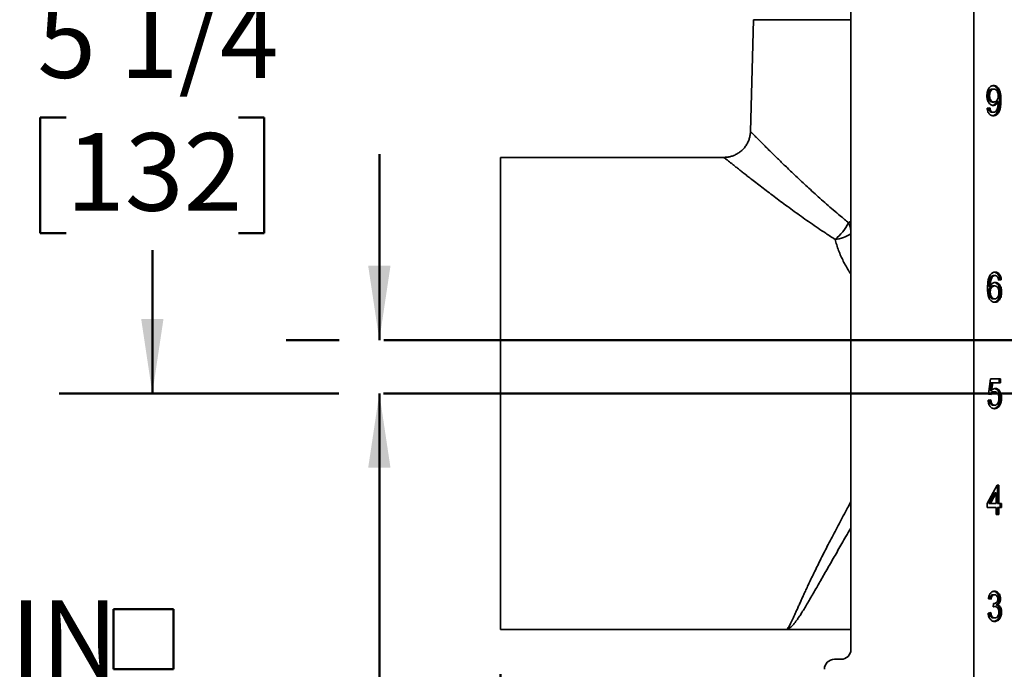
# Model space of a CAD drawing. Units: inches. Extents: x 0.2 to 8.4, y 0.1 to 10.9.
# Drawn here: x 1.3 to 2.6, y 3.7 to 4.6 of the extents above; entities that cross this region are included whole.
import ezdxf

# ---------------------------------------------------------------- set-up
doc = ezdxf.new("R2010")
doc.units = ezdxf.units.IN
doc.header["$MEASUREMENT"] = 0
doc.layers.add('WALL', color=7, linetype='Continuous', lineweight=50)
doc.styles.add('SLDTEXTSTYLE0', font='TXT', dxfattribs={"width": 0.605})
doc.dimstyles.new('SLDDIMSTYLE1', dxfattribs={"dimtxt": 0.101115, "dimasz": 0.1, "dimexe": 0, "dimexo": 0.0625, "dimgap": 0.025279, "dimtad": 0, "dimtih": 1, "dimtoh": 1, "dimdec": 6, "dimlfac": 7, "dimrnd": 1e-09, "dimzin": 12, "dimdsep": 46, "dimlunit": 5, "dimtxsty": 'SLDTEXTSTYLE0', "dimsah": 1, "dimcen": 0.09, "dimadec": 0, "dimazin": 3, "dimtfac": 1, "dimtdec": 3, "dimtofl": 0, "dimtmove": 0, "dimatfit": 3, "dimfxl": 0, "dimfrac": 2, "dimtolj": 1, "dimtzin": 12, "dimarcsym": 0})
doc.dimstyles.new('SLDDIMSTYLE2', dxfattribs={"dimtxt": 0.101115, "dimasz": 0.1, "dimexe": 0, "dimexo": 0.0625, "dimgap": 0.025279, "dimtad": 0, "dimtih": 1, "dimtoh": 1, "dimdec": 1, "dimlfac": 7, "dimrnd": 1e-09, "dimzin": 12, "dimdsep": 46, "dimlunit": 5, "dimtxsty": 'SLDTEXTSTYLE0', "dimsah": 1, "dimcen": 0.09, "dimadec": 0, "dimazin": 3, "dimtfac": 1, "dimtdec": 3, "dimtmove": 0, "dimatfit": 0, "dimfxl": 0, "dimfrac": 2, "dimtolj": 1, "dimtzin": 12, "dimarcsym": 0})

# ---------------------------------------------------------------- blocks, each defined once
blk = doc.blocks.new('SW_SYMBOL_MOD_BOX')
at = {"layer": 'WALL', "color": 0}
for p, q in [((7.87, 7.87), (7.87, 31.5)), ((7.87, 31.5), (31.5, 31.5)), ((31.5, 31.5), (31.5, 7.87)), ((7.87, 7.87), (31.5, 7.87))]:
    blk.add_line(p, q, dxfattribs=at)
blk = doc.blocks.new('_D_3')
at = {"layer": 'WALL'}
for p, q in [((1.7374, 4.136), (1.7374, 4.386)), ((1.6836, 4.136), (1.6124, 4.136)), ((1.6829, 4.0646), (1.6124, 4.0646)), ((1.7374, 3.6525), (1.7374, 4.0646)), ((1.6124, 3.6525), (1.7374, 3.6525))]:
    blk.add_line(p, q, dxfattribs=at)
for points in [[(1.7374, 4.136), (1.7524, 4.236), (1.7224, 4.236)], [(1.7374, 4.0646), (1.7224, 3.9646), (1.7524, 3.9646)]]:
    blk.add_solid(points, dxfattribs=at)
at = {"layer": 'WALL', "xscale": 0.003410658394813324, "yscale": 0.003410658394813324, "zscale": 0.003410658394813324}
blk.add_blockref('SW_SYMBOL_MOD_BOX', (1.3535, 3.6675), dxfattribs=at)
at = {"layer": 'WALL', "char_height": 0.104167, "attachment_point": 1, "style": 'SLDTEXTSTYLE0'}
for s, insert in [('1/4 [6] MIN', (0.6745, 3.7867)), ('2 1/4 [57] MAX', (0.6248, 3.6314))]:
    blk.add_mtext(s, dxfattribs=dict(at, insert=insert))
blk = doc.blocks.new('_D_4')
at = {"layer": 'WALL'}
for p, q in [((2.2841, 4.8056), (1.3075, 4.8056)), ((1.4325, 4.8056), (1.4325, 4.6135)), ((1.3167, 4.4351), (1.282, 4.4351)), ((1.282, 4.4351), (1.282, 4.2798)), ((1.5482, 4.4351), (1.5829, 4.4351)), ((1.5829, 4.4351), (1.5829, 4.2798)), ((1.282, 4.2798), (1.3167, 4.2798)), ((1.5829, 4.2798), (1.5482, 4.2798)), ((1.4325, 4.0646), (1.4325, 4.2567)), ((1.6829, 4.0646), (1.3075, 4.0646))]:
    blk.add_line(p, q, dxfattribs=at)
for points in [[(1.4325, 4.8056), (1.4175, 4.7056), (1.4475, 4.7056)], [(1.4325, 4.0646), (1.4475, 4.1646), (1.4175, 4.1646)]]:
    blk.add_solid(points, dxfattribs=at)
at = {"layer": 'WALL', "char_height": 0.10417, "attachment_point": 1, "style": 'SLDTEXTSTYLE0'}
for s, insert in [('5 1/4', (1.2781, 4.5925)), ('132', (1.3167, 4.4141))]:
    blk.add_mtext(s, dxfattribs=dict(at, insert=insert))
blk = doc.blocks.new('_D_5')
at = {"layer": 'WALL'}
for p, q in [((1.9001, 3.6876), (1.9001, 2.9003)), ((1.9001, 3.0253), (2.3776, 3.0253)), ((2.5165, 3.0253), (2.4818, 3.0253)), ((2.4818, 3.0253), (2.4818, 2.87)), ((2.748, 3.0253), (2.7827, 3.0253)), ((2.7827, 3.0253), (2.7827, 2.87)), ((3.3644, 3.0253), (2.8869, 3.0253)), ((3.3644, 3.0004), (3.3644, 2.9003)), ((2.4818, 2.87), (2.5165, 2.87)), ((2.7827, 2.87), (2.748, 2.87))]:
    blk.add_line(p, q, dxfattribs=at)
for points in [[(1.9001, 3.0253), (2.0001, 3.0103), (2.0001, 3.0403)], [(3.3644, 3.0253), (3.2644, 3.0403), (3.2644, 3.0103)]]:
    blk.add_solid(points, dxfattribs=at)
at = {"layer": 'WALL', "char_height": 0.10417, "attachment_point": 1, "style": 'SLDTEXTSTYLE0'}
for s, insert in [('10 1/4', (2.4393, 3.1827)), ('260', (2.5165, 3.0043))]:
    blk.add_mtext(s, dxfattribs=dict(at, insert=insert))
blk = doc.blocks.new('SW_CENTERMARKSYMBOL_0')
at = {"layer": 'WALL', "color": 0}
blk.add_line((-0.0357, 0), (-1.6208, 0), dxfattribs=at)

msp = doc.modelspace()

# ---------------------------------------------------------------- linework, layer by layer
at = {"color": 7, "linetype": 'Continuous', "lineweight": 35}
for p, q in [((2.53603447, 5.3145543), (2.53603447, 3.35026856)), ((2.37085594, 4.94401857), (2.37085594, 3.72080429)), ((2.23979025, 4.56642407), (2.23585796, 4.41625719)), ((2.56066421, 4.47330886), (2.5626845, 4.47330886)), ((2.555072, 4.46439863), (2.55709229, 4.46439863)), ((2.57030195, 4.45868549), (2.57232224, 4.45868549)), ((2.55382871, 4.44766784), (2.55745485, 4.44818067)), ((2.5567434, 4.44407811), (2.55876369, 4.44407811)), ((2.56080585, 4.455873), (2.56282622, 4.455873)), ((2.5666758, 4.45653001), (2.56869609, 4.45653001)), ((2.56021098, 4.44202682), (2.56223127, 4.44202682)), ((2.56721972, 4.4419547), (2.56924001, 4.4419547)), ((2.20018501, 4.38151859), (1.9000939, 4.38151859)), ((1.9000939, 4.38151859), (1.9000939, 3.74759)), ((2.20018501, 4.38149607), (2.20018174, 4.38149871)), ((2.55927769, 4.22161016), (2.56129797, 4.22161016)), ((2.56236561, 4.22279606), (2.5643859, 4.22279606)), ((2.55590079, 4.20829285), (2.55792108, 4.20829285)), ((2.56177074, 4.2089499), (2.56379103, 4.2089499)), ((2.57076817, 4.21715503), (2.56909879, 4.21691893)), ((2.57278846, 4.21715503), (2.56916232, 4.21664221)), ((2.57076817, 4.21715503), (2.57278846, 4.21715503)), ((2.55590079, 4.20068868), (2.55792108, 4.20068868)), ((2.57113081, 4.20058452), (2.5731511, 4.20058452)), ((2.56191238, 4.191514), (2.56393266, 4.191514)), ((2.55538277, 4.06352866), (2.55828372, 4.08404148)), ((2.55922673, 4.07891327), (2.55778757, 4.06855269)), ((2.55828372, 4.08404148), (2.57170063, 4.08404148)), ((2.55922673, 4.07891327), (2.56124702, 4.07891327)), ((2.56124702, 4.07891327), (2.55980786, 4.06855269)), ((2.57170063, 4.07891327), (2.56124702, 4.07891327)), ((2.56968034, 4.08404148), (2.56968034, 4.07891327)), ((2.57170063, 4.08404148), (2.57170063, 4.07891327)), ((2.559009, 4.06301584), (2.55538277, 4.06352866)), ((2.55778757, 4.06855269), (2.55980786, 4.06855269)), ((2.56182739, 4.06660558), (2.56384768, 4.06660558)), ((2.55502013, 4.05532353), (2.55864636, 4.05583635)), ((2.56181038, 4.04865686), (2.56383067, 4.04865686)), ((2.56896646, 4.04889725), (2.57098675, 4.04889725)), ((2.57113081, 4.05827225), (2.5731511, 4.05827225)), ((2.55356965, 3.91656895), (2.56698656, 3.94118433)), ((2.56698656, 3.94118433), (2.56952496, 3.94118433)), ((2.56750459, 3.94118433), (2.56750459, 3.91656895)), ((2.56952496, 3.94118433), (2.56952496, 3.91656895)), ((2.56387844, 3.930976), (2.55602549, 3.91656895)), ((2.56589873, 3.930976), (2.55804578, 3.91656895)), ((2.56387844, 3.930976), (2.56589873, 3.930976)), ((2.56589873, 3.91656895), (2.56589873, 3.930976)), ((2.55356965, 3.91144075), (2.55356965, 3.91656895)), ((2.55602549, 3.91656895), (2.55804578, 3.91656895)), ((2.55804578, 3.91656895), (2.56589873, 3.91656895)), ((2.56750459, 3.91656895), (2.56952496, 3.91656895)), ((2.56952496, 3.91656895), (2.5731511, 3.91656895)), ((2.57113081, 3.91656895), (2.57113081, 3.91144075)), ((2.5731511, 3.91656895), (2.5731511, 3.91144075)), ((2.56589873, 3.91144075), (2.55356965, 3.91144075)), ((2.56589873, 3.90169716), (2.56589873, 3.91144075)), ((2.56952496, 3.90169716), (2.56589873, 3.90169716)), ((2.56750459, 3.91144075), (2.56750459, 3.90169716)), ((2.56750459, 3.91144075), (2.56952496, 3.91144075)), ((2.56952496, 3.91144075), (2.56952496, 3.90169716)), ((2.5731511, 3.91144075), (2.56952496, 3.91144075)), ((2.559009, 3.78807077), (2.55538277, 3.7885836)), ((2.56174803, 3.79422463), (2.56376832, 3.79422463)), ((2.56187592, 3.77781437), (2.56224987, 3.78242974)), ((2.56224535, 3.78237366), (2.56277116, 3.78237366)), ((2.56968034, 3.78867174), (2.57170063, 3.78867174)), ((2.55502013, 3.76960924), (2.55864636, 3.77012206)), ((2.56220135, 3.77835925), (2.56191648, 3.77831539)), ((2.56220135, 3.77835925), (2.56422164, 3.77835925)), ((2.56582188, 3.78073905), (2.56784217, 3.78073905)), ((2.57113081, 3.77087527), (2.5731511, 3.77087527)), ((2.56192939, 3.76294258), (2.56394968, 3.76294258)), ((1.9000939, 3.74759), (2.2840224, 3.74759)), ((2.2840224, 3.74759), (2.37085594, 3.74759)), ((2.35746308, 3.70741143), (2.34853445, 3.70741143))]:
    msp.add_line(p, q, dxfattribs=at)
at = {"color": 8, "linetype": 'Continuous', "lineweight": 35}
for p, q in [((2.37085594, 4.56642407), (2.23979025, 4.56642407)), ((2.36773457, 4.29373529), (2.37085594, 4.2956906))]:
    msp.add_line(p, q, dxfattribs=at)
at = {"color": 7, "linetype": 'Continuous', "lineweight": 35}
for centre, radius, start, end in [((2.30134699, 4.32903102), 0.0751871, 309.92044745, 332.00213831), ((2.35746305, 3.7208043), 0.01339286, 270, 0), ((2.34853448, 3.69401858), 0.01339286, 90, 180)]:
    msp.add_arc(centre, radius, start, end, dxfattribs=at)
at = {"color": 8, "linetype": 'Continuous', "lineweight": 35}
for centre, radius, start, end in [((2.30977455, 4.27134292), 0.06213519, 10.56730979, 21.12361617), ((2.34335238, 4.32381673), 0.05281977, 276.7889206, 301.37960681)]:
    msp.add_arc(centre, radius, start, end, dxfattribs=at)
at = {"color": 7, "linetype": 'Continuous', "lineweight": 35}
for points, knots in [([(2.55346607, 4.46423835), (2.5534988, 4.46521283), (2.55356426, 4.46716176), (2.55415678, 4.4699833), (2.55508712, 4.47260276), (2.55632068, 4.47470984), (2.55773641, 4.4762336), (2.55920636, 4.47722681), (2.56078365, 4.47782956), (2.5618658, 4.47789268), (2.56240693, 4.47792424)], [0, 0, 0, 0, 0.1400747698, 0.2801440259, 0.4201355055, 0.5599867576, 0.6699506868, 0.7799509314, 0.8899647879, 1, 1, 1, 1]), ([(2.56066421, 4.47330886), (2.56022096, 4.47327486), (2.55933494, 4.47320689), (2.55806727, 4.47256796), (2.55696374, 4.47149595), (2.55607488, 4.47003807), (2.55545855, 4.46829147), (2.55512075, 4.46636744), (2.55508825, 4.46505496), (2.555072, 4.46439863)], [0, 0, 0, 0, 0.1400627366, 0.2799708272, 0.4198768869, 0.5598292352, 0.7064057229, 0.8531821832, 1, 1, 1, 1]), ([(2.5626845, 4.47330886), (2.56224125, 4.47327486), (2.56135521, 4.47320688), (2.56008756, 4.47256796), (2.55898403, 4.47149595), (2.55809518, 4.47003807), (2.55747881, 4.46829148), (2.55714117, 4.46636743), (2.55710859, 4.46505496), (2.55709229, 4.46439863)], [0, 0, 0, 0, 0.140059059, 0.2799678726, 0.4198746554, 0.559827727, 0.7064049721, 0.8531811158, 1, 1, 1, 1]), ([(2.56139343, 4.47781173), (2.56165031, 4.47779148), (2.5625005, 4.47772444), (2.5639016, 4.47714387), (2.56551363, 4.4760487), (2.56691819, 4.47447232), (2.56809981, 4.47256855), (2.56901802, 4.47021745), (2.56965512, 4.46753402), (2.57005654, 4.46461449), (2.57026853, 4.46165581), (2.57029081, 4.45967566), (2.57030195, 4.45868549)], [0, 0, 0, 0, 0.0426561331, 0.1411805085, 0.2396667303, 0.338180448, 0.4366858142, 0.5352026323, 0.6513671799, 0.7675721439, 0.8837738291, 1, 1, 1, 1]), ([(2.56240693, 4.47792424), (2.56300146, 4.4778892), (2.56419036, 4.47781913), (2.56592287, 4.47715476), (2.56753375, 4.47604579), (2.56893864, 4.47447314), (2.57012007, 4.4725683), (2.57103833, 4.47021751), (2.57167537, 4.467534), (2.57207697, 4.46461451), (2.57228878, 4.46165581), (2.57231108, 4.45967566), (2.57232224, 4.45868549)], [0, 0, 0, 0, 0.09333261829, 0.18664165613, 0.27991653034, 0.37321547469, 0.46650363155, 0.55980551215, 0.66982166991, 0.77987581744, 0.88992620217, 1, 1, 1, 1]), ([(2.56869609, 4.46413421), (2.56867155, 4.46478684), (2.56862246, 4.4660922), (2.56820106, 4.46797227), (2.56757415, 4.46972084), (2.56668469, 4.47128322), (2.56550768, 4.47245542), (2.56413657, 4.47320126), (2.56316861, 4.47327299), (2.5626845, 4.47330886)], [0, 0, 0, 0, 0.1400618939, 0.2801458889, 0.4202050465, 0.5601832092, 0.7067121716, 0.853316697, 1, 1, 1, 1]), ([(2.56182329, 4.45125757), (2.56117539, 4.45131232), (2.55987986, 4.45142179), (2.55804311, 4.45242583), (2.55644668, 4.45401226), (2.5550996, 4.45607514), (2.55411957, 4.45856985), (2.55355599, 4.46136065), (2.55349605, 4.46327894), (2.55346607, 4.46423835)], [0, 0, 0, 0, 0.1399819522, 0.2799068451, 0.4198679405, 0.5598897463, 0.7065026544, 0.8532119883, 1, 1, 1, 1]), ([(2.555072, 4.46439863), (2.55508822, 4.46377649), (2.55512063, 4.46253261), (2.55544435, 4.46071099), (2.55603177, 4.45902608), (2.55692865, 4.45759049), (2.5580897, 4.45654977), (2.55942388, 4.45596482), (2.56034505, 4.45590362), (2.56080585, 4.455873)], [0, 0, 0, 0, 0.1401497022, 0.2802079219, 0.4201572283, 0.5601051822, 0.7066520383, 0.8532553121, 1, 1, 1, 1]), ([(2.55709229, 4.46439863), (2.55710855, 4.46377649), (2.55714106, 4.46253262), (2.55746457, 4.46071096), (2.55805219, 4.45902612), (2.55894892, 4.45759047), (2.56010996, 4.45654978), (2.56144428, 4.45596482), (2.56236543, 4.45590361), (2.56282622, 4.455873)], [0, 0, 0, 0, 0.1401502629, 0.2802076344, 0.4201591878, 0.5601044261, 0.706651534, 0.8532550599, 1, 1, 1, 1]), ([(2.56282622, 4.455873), (2.56325902, 4.45590528), (2.5641245, 4.45596985), (2.56537481, 4.45653109), (2.56649764, 4.45747317), (2.56746743, 4.45875652), (2.56820158, 4.46035989), (2.56862894, 4.46221005), (2.5686737, 4.46349254), (2.56869609, 4.46413421)], [0, 0, 0, 0, 0.140031728, 0.2800255765, 0.4200544024, 0.5600787737, 0.7066954573, 0.8532500716, 1, 1, 1, 1]), ([(2.57030195, 4.45868549), (2.57029105, 4.45758878), (2.57026926, 4.45539543), (2.57003648, 4.45211909), (2.56963635, 4.44911179), (2.56905044, 4.44641519), (2.56830666, 4.44403774), (2.56758195, 4.44264889), (2.56721972, 4.4419547)], [0, 0, 0, 0, 0.1867358302, 0.3734606072, 0.5601354563, 0.706812389, 0.8534547514, 1, 1, 1, 1]), ([(2.57232224, 4.45868549), (2.57231133, 4.45758878), (2.57228952, 4.45539543), (2.57205691, 4.45211909), (2.57165661, 4.44911179), (2.57107074, 4.44641519), (2.57032695, 4.44403774), (2.56960224, 4.44264889), (2.56924001, 4.4419547)], [0, 0, 0, 0, 0.1867358302, 0.3734606072, 0.5601354563, 0.706812389, 0.8534547514, 1, 1, 1, 1]), ([(2.56199333, 4.43741144), (2.56142903, 4.43744285), (2.56030068, 4.43750567), (2.55865458, 4.43813353), (2.55713855, 4.4392288), (2.55582886, 4.44083408), (2.55481321, 4.44286147), (2.55412179, 4.44519239), (2.55392642, 4.4468425), (2.55382871, 4.44766784)], [0, 0, 0, 0, 0.1400740011, 0.2800831009, 0.4200491523, 0.5600048758, 0.7065893429, 0.8532442579, 1, 1, 1, 1]), ([(2.55549817, 4.44790393), (2.55563879, 4.44717831), (2.5558419, 4.44613024), (2.55629772, 4.44485741), (2.55659488, 4.44433782), (2.5567434, 4.44407811)], [0, 0, 0, 0, 0.52953896592, 0.76485102469, 1, 1, 1, 1]), ([(2.5567434, 4.44407811), (2.55700932, 4.44373068), (2.55754102, 4.44303597), (2.5584574, 4.44241025), (2.55935934, 4.44207614), (2.55992707, 4.44204326), (2.56021098, 4.44202682)], [0, 0, 0, 0, 0.27996056, 0.5597826773, 0.7798601784, 1, 1, 1, 1]), ([(2.55745485, 4.44818067), (2.55761277, 4.4473608), (2.55783285, 4.44621831), (2.55831783, 4.44485731), (2.55861511, 4.44433778), (2.55876369, 4.44407811)], [0, 0, 0, 0, 0.55968370332, 0.77992904409, 1, 1, 1, 1]), ([(2.55876369, 4.44407811), (2.55902961, 4.44373067), (2.55956134, 4.44303595), (2.56047765, 4.44241025), (2.56137972, 4.44207615), (2.5619474, 4.44204326), (2.56223127, 4.44202682)], [0, 0, 0, 0, 0.2799579263, 0.55978712205, 0.77987306894, 1, 1, 1, 1]), ([(2.5666758, 4.45653001), (2.56637756, 4.45594803), (2.56578114, 4.45478417), (2.56462603, 4.45335477), (2.56339665, 4.45235194), (2.56217978, 4.45170138), (2.56140536, 4.45148904), (2.56102258, 4.45138408)], [0, 0, 0, 0, 0.2196274993, 0.4392138952, 0.6587824167, 0.8313406783, 1, 1, 1, 1]), ([(2.56869609, 4.45653001), (2.56839786, 4.4559479), (2.56780147, 4.45478378), (2.56664616, 4.45335634), (2.56541751, 4.45234663), (2.56418999, 4.45171181), (2.56302048, 4.45132095), (2.56222227, 4.4512787), (2.56182329, 4.45125757)], [0, 0, 0, 0, 0.1866606666, 0.3732863997, 0.5598924932, 0.7065539932, 0.8533216299, 1, 1, 1, 1]), ([(2.56531919, 4.44321271), (2.5657973, 4.44383039), (2.56675419, 4.44506662), (2.567715, 4.44748596), (2.56835218, 4.45025311), (2.56863414, 4.45330449), (2.56867544, 4.45545473), (2.56869609, 4.45653001)], [0, 0, 0, 0, 0.18642353868, 0.37310848834, 0.55966201125, 0.77979815989, 1, 1, 1, 1]), ([(2.56721972, 4.4419547), (2.5668748, 4.44142158), (2.5661849, 4.44035525), (2.56492466, 4.43909428), (2.56344824, 4.43813843), (2.56211574, 4.43760149), (2.56125668, 4.43753856), (2.56099836, 4.43751963)], [0, 0, 0, 0, 0.2134489116, 0.4269340569, 0.6403699281, 0.8918612225, 1, 1, 1, 1]), ([(2.56924001, 4.4419547), (2.5688951, 4.44142139), (2.56820522, 4.4403547), (2.56694486, 4.43909653), (2.56546929, 4.43812926), (2.56379901, 4.43750826), (2.56259531, 4.43744372), (2.56199333, 4.43741144)], [0, 0, 0, 0, 0.1866685929, 0.3733647128, 0.560026534, 0.779964531, 1, 1, 1, 1]), ([(2.56223127, 4.44202682), (2.5625334, 4.4420432), (2.56313787, 4.44207599), (2.56419781, 4.44241694), (2.56489406, 4.44291102), (2.56531919, 4.44321271)], [0, 0, 0, 0, 0.2801262503, 0.5604436069, 1, 1, 1, 1]), ([(2.23584195, 4.4162574), (2.23583506, 4.41586112), (2.23581426, 4.41466485), (2.23560555, 4.41267502), (2.23522556, 4.41029992), (2.23467719, 4.40795253), (2.2339729, 4.4056442), (2.23308124, 4.40330311), (2.23199017, 4.40095654), (2.23069215, 4.39863648), (2.22924217, 4.3964428), (2.22765391, 4.39438456), (2.22593976, 4.39246743), (2.22411214, 4.3906963), (2.22218337, 4.38907564), (2.22016605, 4.38760891), (2.21807283, 4.3862988), (2.21591631, 4.38514718), (2.21370905, 4.3841551), (2.21146362, 4.38332262), (2.20919251, 4.38264903), (2.206908, 4.38213167), (2.20462229, 4.38177168), (2.20237972, 4.38155371), (2.20089973, 4.38152952), (2.20018116, 4.38151777)], [0, 0, 0, 0, 0.0215759428, 0.0651315158, 0.1087771249, 0.1524945269, 0.1962697553, 0.2400922903, 0.2887957285, 0.337042744, 0.3847135907, 0.431847744, 0.4784764394, 0.5246232229, 0.5703064788, 0.6155372542, 0.6603207413, 0.7046593055, 0.7485501746, 0.7919872664, 0.8349569114, 0.8774453114, 0.9194294379, 0.9608809957, 1, 1, 1, 1]), ([(2.55429493, 4.2061374), (2.55430798, 4.20723393), (2.55433407, 4.20942684), (2.55455921, 4.21270358), (2.55495851, 4.21571189), (2.55555279, 4.21840403), (2.55628904, 4.22078584), (2.55701449, 4.22217414), (2.55737716, 4.22286817)], [0, 0, 0, 0, 0.1867372179, 0.3734492363, 0.5601371576, 0.7068181764, 0.8534343499, 1, 1, 1, 1]), ([(2.55927769, 4.22161016), (2.55879979, 4.22099222), (2.55784339, 4.21975555), (2.55687833, 4.21733936), (2.55624647, 4.21456939), (2.55596226, 4.21151885), (2.55592128, 4.2093683), (2.55590079, 4.20829285)], [0, 0, 0, 0, 0.1864308866, 0.3731061185, 0.5596454972, 0.779787539, 1, 1, 1, 1]), ([(2.55737716, 4.22286817), (2.55772207, 4.22340149), (2.55841194, 4.22446823), (2.55967237, 4.22572627), (2.5611479, 4.22669365), (2.56281817, 4.2273146), (2.56402191, 4.22737916), (2.56462392, 4.22741144)], [0, 0, 0, 0, 0.1866690495, 0.3733716071, 0.5600233305, 0.7799603463, 1, 1, 1, 1]), ([(2.56129797, 4.22161016), (2.56082009, 4.22099223), (2.5598637, 4.21975558), (2.55889861, 4.21733934), (2.55826677, 4.21456939), (2.55798255, 4.21151885), (2.55794157, 4.2093683), (2.55792108, 4.20829285)], [0, 0, 0, 0, 0.1864335438, 0.3731065426, 0.5596457418, 0.7797875718, 1, 1, 1, 1]), ([(2.56236561, 4.22279606), (2.56206352, 4.22277966), (2.56145909, 4.22274686), (2.56039905, 4.22240594), (2.55970281, 4.22191185), (2.55927769, 4.22161016)], [0, 0, 0, 0, 0.28011351994, 0.56044354773, 1, 1, 1, 1]), ([(2.5643859, 4.22279606), (2.5640838, 4.22277966), (2.56347938, 4.22274686), (2.56241934, 4.22240594), (2.5617231, 4.22191185), (2.56129797, 4.22161016)], [0, 0, 0, 0, 0.28011351994, 0.56044354773, 1, 1, 1, 1]), ([(2.56359852, 4.22730324), (2.56382923, 4.2272855), (2.56462294, 4.22722448), (2.56594132, 4.22667832), (2.56745861, 4.22559701), (2.56876794, 4.22398796), (2.5697837, 4.22196161), (2.57047508, 4.21963044), (2.57067045, 4.21798035), (2.57076817, 4.21715503)], [0, 0, 0, 0, 0.0625469087, 0.2151791251, 0.367760742, 0.5203352075, 0.6801356213, 0.8400142932, 1, 1, 1, 1]), ([(2.56785348, 4.22074477), (2.56758756, 4.22109221), (2.56705585, 4.2217869), (2.56613958, 4.22241263), (2.56523751, 4.22274676), (2.5646698, 4.22277963), (2.5643859, 4.22279606)], [0, 0, 0, 0, 0.2799573629, 0.5597657175, 0.7798521674, 1, 1, 1, 1]), ([(2.56462392, 4.22741144), (2.56518819, 4.22738002), (2.56631649, 4.22731719), (2.56796259, 4.22668933), (2.56947862, 4.22559408), (2.57078831, 4.22398879), (2.57180393, 4.22196138), (2.57249551, 4.2196305), (2.57269079, 4.21798037), (2.57278846, 4.21715503)], [0, 0, 0, 0, 0.14007104275, 0.28008059968, 0.4200468257, 0.56000340776, 0.70658835334, 0.85324508514, 1, 1, 1, 1]), ([(2.56916232, 4.21664221), (2.56900436, 4.21746206), (2.56878426, 4.21860451), (2.56829944, 4.21996565), (2.5680021, 4.22048512), (2.56785348, 4.22074477)], [0, 0, 0, 0, 0.55968467562, 0.77991654582, 1, 1, 1, 1]), ([(2.56421032, 4.18689862), (2.56361576, 4.18693347), (2.56242688, 4.18700316), (2.56069537, 4.18767112), (2.55908293, 4.18877544), (2.55767954, 4.19035051), (2.55649484, 4.19225229), (2.55558586, 4.19460983), (2.55493866, 4.19728753), (2.55454515, 4.20020966), (2.55432917, 4.20316706), (2.55430635, 4.20514728), (2.55429493, 4.2061374)], [0, 0, 0, 0, 0.09333422347, 0.18663300724, 0.27991589265, 0.37321605309, 0.46651272569, 0.55982510395, 0.6698228146, 0.77986548831, 0.88993102358, 1, 1, 1, 1]), ([(2.56177074, 4.2089499), (2.56133793, 4.20891753), (2.5604725, 4.2088528), (2.55922165, 4.20829272), (2.55810305, 4.20734256), (2.55712716, 4.20606932), (2.55639637, 4.20446183), (2.55596817, 4.20261303), (2.55592326, 4.2013304), (2.55590079, 4.20068868)], [0, 0, 0, 0, 0.1400544917, 0.2800463651, 0.4200301092, 0.5600759005, 0.7066664879, 0.8532393811, 1, 1, 1, 1]), ([(2.55792108, 4.20829285), (2.55821972, 4.20887431), (2.558817, 4.21003719), (2.55996859, 4.2114746), (2.56137303, 4.21260874), (2.56299823, 4.21341414), (2.56419536, 4.21351491), (2.56479388, 4.21356529)], [0, 0, 0, 0, 0.1867426471, 0.3734771814, 0.5601483639, 0.7800920333, 1, 1, 1, 1]), ([(2.56379103, 4.2089499), (2.56335825, 4.20891753), (2.56249287, 4.20885279), (2.56124193, 4.20829274), (2.56012335, 4.20734256), (2.55914744, 4.20606931), (2.55841667, 4.20446186), (2.55798846, 4.20261301), (2.55794355, 4.2013304), (2.55792108, 4.20068868)], [0, 0, 0, 0, 0.1400498048, 0.2800458181, 0.420029382, 0.5600749931, 0.7066678425, 0.8532391448, 1, 1, 1, 1]), ([(2.56375717, 4.21340975), (2.56407322, 4.2133754), (2.56503492, 4.21327087), (2.56655265, 4.21238471), (2.56815022, 4.21081357), (2.56949883, 4.20874822), (2.57047618, 4.20625256), (2.57104244, 4.20346269), (2.57110135, 4.20154409), (2.57113081, 4.20058452)], [0, 0, 0, 0, 0.07376411272, 0.22445427427, 0.37520210016, 0.52601465058, 0.68390126789, 0.84190628337, 1, 1, 1, 1]), ([(2.56952496, 4.20042426), (2.56950862, 4.20104615), (2.56947595, 4.20228949), (2.56915365, 4.204111), (2.56856176, 4.2057936), (2.56766016, 4.20721935), (2.5665082, 4.20827809), (2.56517201, 4.20885704), (2.56425149, 4.20891894), (2.56379103, 4.2089499)], [0, 0, 0, 0, 0.1401515151, 0.2802050387, 0.4201791912, 0.5601246821, 0.7066445489, 0.8532557597, 1, 1, 1, 1]), ([(2.56479388, 4.21356529), (2.56544172, 4.21351025), (2.5667371, 4.21340021), (2.56857476, 4.21239875), (2.57017001, 4.21080983), (2.57151926, 4.20874928), (2.57249639, 4.20625226), (2.57306287, 4.20346278), (2.57312169, 4.20154412), (2.5731511, 4.20058452)], [0, 0, 0, 0, 0.13997863358, 0.27989342169, 0.41986707214, 0.55989833481, 0.70649795347, 0.85320833748, 1, 1, 1, 1]), ([(2.55590079, 4.20068868), (2.55592567, 4.20003596), (2.55597544, 4.19873041), (2.55639374, 4.19684923), (2.55701855, 4.19509677), (2.55791584, 4.19354485), (2.55908392, 4.19235369), (2.56046132, 4.19162631), (2.56142861, 4.19155145), (2.56191238, 4.191514)], [0, 0, 0, 0, 0.1400603269, 0.2801427206, 0.4202155564, 0.5601883428, 0.7067264905, 0.8533282965, 1, 1, 1, 1]), ([(2.55792108, 4.20068868), (2.55794595, 4.20003596), (2.5579957, 4.1987304), (2.55841417, 4.19684926), (2.5590388, 4.19509676), (2.55993614, 4.19354485), (2.5611042, 4.19235369), (2.56248161, 4.19162631), (2.5634489, 4.19155145), (2.56393266, 4.191514)], [0, 0, 0, 0, 0.1400607779, 0.2801444329, 0.4202153671, 0.5601881992, 0.7067263948, 0.8533282486, 1, 1, 1, 1]), ([(2.57113081, 4.20058452), (2.57109754, 4.19961039), (2.571031, 4.19766215), (2.57043946, 4.19484051), (2.56950604, 4.1922242), (2.56827726, 4.19011226), (2.56685802, 4.18859172), (2.56538923, 4.1876072), (2.56414581, 4.18708781), (2.56340492, 4.18702753), (2.56320387, 4.18701117)], [0, 0, 0, 0, 0.1504484476, 0.3008921879, 0.4512802114, 0.6015123903, 0.7196513359, 0.8378207894, 0.9559892889, 1, 1, 1, 1]), ([(2.56393266, 4.191514), (2.56437587, 4.19154828), (2.56526177, 4.1916168), (2.56653023, 4.19225293), (2.56763282, 4.19332724), (2.56852196, 4.19478458), (2.56913835, 4.19653133), (2.56947611, 4.19845537), (2.56950867, 4.1997679), (2.56952496, 4.20042426)], [0, 0, 0, 0, 0.1400574554, 0.2799533177, 0.4198732391, 0.5598230309, 0.7064015363, 0.8531801838, 1, 1, 1, 1]), ([(2.5731511, 4.20058452), (2.57311788, 4.19961039), (2.57305142, 4.19766215), (2.57245974, 4.19484046), (2.5715263, 4.19222449), (2.57029765, 4.19011119), (2.56887802, 4.18859479), (2.56741066, 4.18759569), (2.5658332, 4.18699329), (2.56475131, 4.18693018), (2.56421032, 4.18689862)], [0, 0, 0, 0, 0.14005872657, 0.28011488525, 0.42011631152, 0.55997395492, 0.66995461713, 0.77996111932, 0.88997204594, 1, 1, 1, 1]), ([(2.56182739, 4.06660558), (2.56147166, 4.06658723), (2.56076018, 4.06655052), (2.55970977, 4.06621281), (2.55869449, 4.06549228), (2.55779739, 4.06452684), (2.55734333, 4.06366518), (2.5571404, 4.06328009)], [0, 0, 0, 0, 0.1950043249, 0.3900190486, 0.5848220364, 0.8144517432, 1, 1, 1, 1]), ([(2.56384768, 4.06660558), (2.56349193, 4.06658726), (2.5627804, 4.06655061), (2.56173034, 4.06621245), (2.56071368, 4.06549372), (2.5597579, 4.06445075), (2.5592586, 4.06349408), (2.559009, 4.06301584)], [0, 0, 0, 0, 0.186786675, 0.3735833107, 0.5601771332, 0.7801300469, 1, 1, 1, 1]), ([(2.55980786, 4.06855269), (2.56022293, 4.06897883), (2.56105288, 4.0698309), (2.56236345, 4.07065908), (2.56364288, 4.07113781), (2.56444803, 4.07119325), (2.56485054, 4.07122096)], [0, 0, 0, 0, 0.28006172275, 0.5599844659, 0.7800277858, 1, 1, 1, 1]), ([(2.56382807, 4.0710998), (2.56400938, 4.07108335), (2.56470552, 4.07102019), (2.56587545, 4.07048727), (2.56725152, 4.06947427), (2.56845245, 4.06807512), (2.56957893, 4.06625102), (2.57048238, 4.06391803), (2.57104717, 4.06114), (2.57110293, 4.05922836), (2.57113081, 4.05827225)], [0, 0, 0, 0, 0.0425370271, 0.1633239486, 0.2840732564, 0.4048675014, 0.5256861534, 0.6836905451, 0.8417971985, 1, 1, 1, 1]), ([(2.56952496, 4.05796776), (2.56950925, 4.05859422), (2.56947784, 4.0598469), (2.56918519, 4.0616927), (2.56862118, 4.06340651), (2.56776409, 4.06491027), (2.56659039, 4.06596527), (2.56524043, 4.06652525), (2.5643121, 4.06657879), (2.56384768, 4.06660558)], [0, 0, 0, 0, 0.1401519764, 0.2802505196, 0.4202047819, 0.5601071833, 0.7065812846, 0.8532105247, 1, 1, 1, 1]), ([(2.56485054, 4.07122096), (2.56536672, 4.07118758), (2.56639905, 4.07112081), (2.56789691, 4.07049965), (2.56927149, 4.06947095), (2.57047283, 4.068076), (2.57159917, 4.06625069), (2.57250282, 4.06391816), (2.57306743, 4.06113996), (2.5731232, 4.05922835), (2.5731511, 4.05827225)], [0, 0, 0, 0, 0.11203245416, 0.22405478285, 0.33603930863, 0.4480655098, 0.56011434626, 0.70665120529, 0.8532806024, 1, 1, 1, 1]), ([(2.56380804, 4.04404148), (2.56319305, 4.04407791), (2.56196336, 4.04415077), (2.56016816, 4.04483812), (2.55852926, 4.04607106), (2.55711371, 4.04783663), (2.55601286, 4.05005357), (2.55528702, 4.05261371), (2.55510911, 4.05442004), (2.55502013, 4.05532353)], [0, 0, 0, 0, 0.14009990444, 0.28013140979, 0.42008740278, 0.56003758158, 0.70663368711, 0.85326469405, 1, 1, 1, 1]), ([(2.55667099, 4.05555699), (2.55675275, 4.0549551), (2.55692895, 4.05365805), (2.55750478, 4.05178177), (2.5583934, 4.0502225), (2.55949202, 4.0492397), (2.56062978, 4.04873384), (2.56141673, 4.04868253), (2.56181038, 4.04865686)], [0, 0, 0, 0, 0.1658384191, 0.357373202, 0.548559691, 0.6989387746, 0.8494009469, 1, 1, 1, 1]), ([(2.55864636, 4.05583635), (2.55873967, 4.05514005), (2.55892619, 4.05374814), (2.55952395, 4.05178135), (2.56041392, 4.05022258), (2.56151222, 4.04923969), (2.56265013, 4.04873383), (2.56343703, 4.04868253), (2.56383067, 4.04865686)], [0, 0, 0, 0, 0.1868874466, 0.3735890375, 0.5599511233, 0.7065355386, 0.8531959673, 1, 1, 1, 1]), ([(2.56896646, 4.04889725), (2.56863695, 4.04833725), (2.56797791, 4.04721723), (2.56674248, 4.04587983), (2.56528437, 4.04482728), (2.56393249, 4.04424968), (2.56305405, 4.04417863), (2.5627808, 4.04415653)], [0, 0, 0, 0, 0.2123153946, 0.4246443042, 0.63696965, 0.8870721229, 1, 1, 1, 1]), ([(2.57098675, 4.04889725), (2.57065726, 4.04833707), (2.56999828, 4.0472167), (2.56876252, 4.04588207), (2.56730551, 4.04481812), (2.56562678, 4.04415309), (2.56441432, 4.04407868), (2.56380804, 4.04404148)], [0, 0, 0, 0, 0.1867018949, 0.3734082771, 0.5601200468, 0.7800415473, 1, 1, 1, 1]), ([(2.56383067, 4.04865686), (2.56428957, 4.04869033), (2.56520707, 4.04875724), (2.56652431, 4.04940443), (2.56765852, 4.05054249), (2.56853655, 4.05210332), (2.5691426, 4.05393182), (2.56947164, 4.05592981), (2.56950718, 4.05728835), (2.56952496, 4.05796776)], [0, 0, 0, 0, 0.1400317502, 0.2799753409, 0.4198319224, 0.5597874537, 0.7064560108, 0.8531968991, 1, 1, 1, 1]), ([(2.57113081, 4.05827225), (2.57110213, 4.05733394), (2.57104476, 4.05545761), (2.5705717, 4.05291399), (2.56987141, 4.05070343), (2.56926808, 4.04949925), (2.56896646, 4.04889725)], [0, 0, 0, 0, 0.28000187906, 0.55992061778, 0.77999440719, 1, 1, 1, 1]), ([(2.5731511, 4.05827225), (2.57312242, 4.05733394), (2.57306505, 4.05545763), (2.57259199, 4.05291398), (2.5718917, 4.05070344), (2.57128837, 4.04949925), (2.57098675, 4.04889725)], [0, 0, 0, 0, 0.2800026266, 0.5599201738, 0.7799941852, 1, 1, 1, 1]), ([(2.55538277, 3.7885836), (2.55550177, 3.78936372), (2.55573972, 3.79092353), (2.55641662, 3.79313066), (2.55737299, 3.79511723), (2.5586393, 3.79678566), (2.56016969, 3.79800336), (2.56188279, 3.79872579), (2.56306414, 3.79880192), (2.56365501, 3.79884)], [0, 0, 0, 0, 0.1401216051, 0.2801657038, 0.42013144, 0.5600970602, 0.7066669968, 0.8532867044, 1, 1, 1, 1]), ([(2.56265115, 3.79871716), (2.56287158, 3.79869775), (2.56365233, 3.798629), (2.5649474, 3.79804913), (2.56646522, 3.79701244), (2.56770244, 3.79562465), (2.56859688, 3.79400886), (2.56920372, 3.79234111), (2.56961341, 3.79054508), (2.56965803, 3.78929615), (2.56968034, 3.78867174)], [0, 0, 0, 0, 0.06019256169, 0.21319962632, 0.36620180047, 0.5190892839, 0.63929611927, 0.75954270508, 0.87978173833, 1, 1, 1, 1]), ([(2.56365501, 3.79884), (2.56421667, 3.79880366), (2.56533991, 3.79873099), (2.56696894, 3.79806116), (2.56848516, 3.7970092), (2.56972279, 3.79562534), (2.57061717, 3.79400866), (2.57122401, 3.79234117), (2.5716337, 3.79054506), (2.57167832, 3.78929615), (2.57170063, 3.78867174)], [0, 0, 0, 0, 0.1400214421, 0.2800257754, 0.4200354758, 0.5599371051, 0.6699317334, 0.7799665049, 0.8899927561, 1, 1, 1, 1]), ([(2.56174803, 3.79422463), (2.56130422, 3.79418914), (2.5604168, 3.79411819), (2.55916991, 3.7933834), (2.55820587, 3.79225495), (2.55758314, 3.7908951), (2.55720933, 3.7896115), (2.55708785, 3.78873937), (2.55703363, 3.78835015)], [0, 0, 0, 0, 0.1921882717, 0.384294579, 0.576164543, 0.7271166137, 0.8782177549, 1, 1, 1, 1]), ([(2.56376832, 3.79422463), (2.56332453, 3.79418914), (2.56243716, 3.7941182), (2.56119007, 3.79338343), (2.56022651, 3.79225479), (2.55960243, 3.79089552), (2.55920752, 3.78952109), (2.55907518, 3.78855427), (2.559009, 3.78807077)], [0, 0, 0, 0, 0.1867110477, 0.3733311458, 0.5597271039, 0.7063758237, 0.8531638655, 1, 1, 1, 1]), ([(2.56224987, 3.78242974), (2.56234694, 3.78241473), (2.56252028, 3.78238791), (2.5626945, 3.78237801), (2.56277116, 3.78237366)], [0, 0, 0, 0, 0.5599930625, 1, 1, 1, 1]), ([(2.56277116, 3.78237366), (2.56325125, 3.7824096), (2.56421155, 3.78248151), (2.56558516, 3.78313367), (2.56676338, 3.78406272), (2.56759168, 3.78539053), (2.56801287, 3.78690552), (2.56805394, 3.78797058), (2.56807448, 3.78850348)], [0, 0, 0, 0, 0.1868450818, 0.3737379833, 0.5604644143, 0.7068432406, 0.8533195398, 1, 1, 1, 1]), ([(2.56807448, 3.78850348), (2.56804592, 3.7890876), (2.56798882, 3.79025523), (2.56741407, 3.79184707), (2.56649463, 3.79318157), (2.56522629, 3.79408252), (2.56425463, 3.79417723), (2.56376832, 3.79422463)], [0, 0, 0, 0, 0.1867751931, 0.3733532668, 0.5601141403, 0.7798364213, 1, 1, 1, 1]), ([(2.56968034, 3.78867174), (2.56965455, 3.78803517), (2.56960297, 3.78676211), (2.569126, 3.78495387), (2.56835732, 3.78324188), (2.56723784, 3.78176593), (2.56629395, 3.78108141), (2.56582188, 3.78073905)], [0, 0, 0, 0, 0.18670230353, 0.3733800959, 0.56004301344, 0.77996198973, 1, 1, 1, 1]), ([(2.57170063, 3.78867174), (2.57167484, 3.78803517), (2.57162327, 3.78676211), (2.57114627, 3.7849539), (2.57037773, 3.78324184), (2.56925811, 3.78176596), (2.56831423, 3.78108141), (2.56784217, 3.78073905)], [0, 0, 0, 0, 0.1867020953, 0.3733796796, 0.5600392532, 0.7799622351, 1, 1, 1, 1]), ([(2.56381936, 3.7583272), (2.56320643, 3.75836766), (2.56198093, 3.75844854), (2.56019691, 3.75916532), (2.55857503, 3.76042265), (2.55716623, 3.76218305), (2.55605329, 3.76437465), (2.55529836, 3.76690962), (2.5551129, 3.76870908), (2.55502013, 3.76960924)], [0, 0, 0, 0, 0.1400783679, 0.28007566, 0.4200329739, 0.5600316824, 0.7066618722, 0.8532609217, 1, 1, 1, 1]), ([(2.55667635, 3.76984346), (2.55674717, 3.76941572), (2.55690422, 3.76846709), (2.55728414, 3.76705326), (2.55781575, 3.76562959), (2.55858497, 3.7643919), (2.55958993, 3.76350697), (2.56074003, 3.7630161), (2.56153287, 3.76296709), (2.56192939, 3.76294258)], [0, 0, 0, 0, 0.118013673, 0.2617238869, 0.4053868992, 0.5488758999, 0.6990931612, 0.8495095668, 1, 1, 1, 1]), ([(2.55864636, 3.77012206), (2.55873193, 3.76960062), (2.55890305, 3.76855801), (2.55930371, 3.76705299), (2.55983623, 3.7656296), (2.56060531, 3.76439194), (2.56161022, 3.76350695), (2.56276032, 3.7630161), (2.56355316, 3.76296709), (2.56394968, 3.76294258)], [0, 0, 0, 0, 0.1401704735, 0.2802689472, 0.4203207215, 0.5602122623, 0.7066517717, 0.8532898018, 1, 1, 1, 1]), ([(2.56422164, 3.77835925), (2.56377725, 3.77831263), (2.5629834, 3.77822934), (2.56221443, 3.77794121), (2.56187592, 3.77781437)], [0, 0, 0, 0, 0.5597775476, 1, 1, 1, 1]), ([(2.57113081, 3.77087527), (2.57109286, 3.76992574), (2.57101695, 3.76802687), (2.57032986, 3.76531086), (2.5692054, 3.76293274), (2.56773783, 3.76088858), (2.5659387, 3.75939105), (2.56423122, 3.75857171), (2.56315627, 3.75848293), (2.5627834, 3.75845214)], [0, 0, 0, 0, 0.150357549, 0.3006858443, 0.4509926978, 0.6013851988, 0.7588446314, 0.916349668, 1, 1, 1, 1]), ([(2.5731511, 3.77087527), (2.57311315, 3.76992572), (2.57303724, 3.76802682), (2.57235013, 3.76531109), (2.57122576, 3.76293194), (2.56975779, 3.76089155), (2.56796022, 3.75937935), (2.56593026, 3.75846339), (2.56452312, 3.75837261), (2.56381936, 3.7583272)], [0, 0, 0, 0, 0.14000535882, 0.27998317403, 0.4199394183, 0.55997701844, 0.70659747896, 0.85325789878, 1, 1, 1, 1]), ([(2.56394968, 3.76294258), (2.56436516, 3.76296929), (2.56519582, 3.76302268), (2.56639804, 3.76354573), (2.56747816, 3.76445168), (2.56836917, 3.76574161), (2.56905251, 3.76729336), (2.56945685, 3.76906994), (2.56950225, 3.77030007), (2.56952496, 3.77091533)], [0, 0, 0, 0, 0.1400789964, 0.2800503266, 0.4200053828, 0.5599933511, 0.7066366959, 0.8532718783, 1, 1, 1, 1]), ([(2.56952496, 3.77091533), (2.56949185, 3.77165357), (2.56942566, 3.77312944), (2.56876069, 3.77517819), (2.56777386, 3.77671636), (2.56662956, 3.77772398), (2.56545103, 3.77827891), (2.5646315, 3.77833246), (2.56422164, 3.77835925)], [0, 0, 0, 0, 0.1866255725, 0.3730970092, 0.5596652883, 0.7063935994, 0.8531589135, 1, 1, 1, 1]), ([(2.56582188, 3.78073905), (2.56639245, 3.78049929), (2.56753304, 3.78002001), (2.56902481, 3.77857552), (2.57008897, 3.77675413), (2.57074485, 3.77479145), (2.57107388, 3.77285411), (2.57111183, 3.77153503), (2.57113081, 3.77087527)], [0, 0, 0, 0, 0.1866406432, 0.3730988484, 0.5596424924, 0.7064111693, 0.853157068, 1, 1, 1, 1]), ([(2.56784217, 3.78073905), (2.56841278, 3.78049929), (2.56955346, 3.78002001), (2.57104506, 3.77857552), (2.57210927, 3.77675413), (2.57276514, 3.77479145), (2.57309417, 3.77285411), (2.57313212, 3.77153503), (2.5731511, 3.77087527)], [0, 0, 0, 0, 0.1866406432, 0.3730988484, 0.5596424924, 0.7064111693, 0.853157068, 1, 1, 1, 1])]:
    msp.add_open_spline(points, degree=3, knots=knots, dxfattribs=at)
at = {"color": 8, "linetype": 'Continuous', "lineweight": 35}
for points, knots in [([(2.23590036, 4.4162561), (2.23589168, 4.41626487), (2.23586365, 4.41629317), (2.23615372, 4.41599987), (2.23681689, 4.41532952), (2.237995, 4.41413923), (2.23977054, 4.41234752), (2.24206629, 4.41003496), (2.24488515, 4.40720119), (2.24821611, 4.40386156), (2.25184151, 4.4002382), (2.25567614, 4.39641873), (2.25964181, 4.39248298), (2.26390142, 4.38827301), (2.26848026, 4.38376774), (2.2733739, 4.37897693), (2.27857584, 4.37391373), (2.28402497, 4.36864357), (2.29012531, 4.3627855), (2.29692709, 4.35630875), (2.30447898, 4.34919528), (2.31232715, 4.34189378), (2.32051935, 4.3343782), (2.32905256, 4.32667109), (2.33792899, 4.31880058), (2.34708684, 4.31086325), (2.35696505, 4.30248956), (2.36398136, 4.29678618), (2.36773457, 4.29373529)], [0, 0, 0, 0, 0.0135171417, 0.0436140232, 0.0736762569, 0.1125040704, 0.1513683392, 0.1901994579, 0.2302740425, 0.2703836208, 0.3104634298, 0.3453530057, 0.3802764169, 0.4152044171, 0.4501001219, 0.4859790501, 0.5218849831, 0.5577945047, 0.5936786341, 0.6374876288, 0.6813318871, 0.7251812759, 0.7689971579, 0.8138376966, 0.8587070116, 0.9035782678, 0.9484214003, 1, 1, 1, 1]), ([(2.34959631, 4.27136731), (2.34535265, 4.2741071), (2.33753884, 4.27915188), (2.32654444, 4.28654885), (2.31644228, 4.29349324), (2.30661703, 4.3003979), (2.29699926, 4.30727977), (2.28760589, 4.31410757), (2.27846028, 4.32085096), (2.26965439, 4.32742653), (2.26112483, 4.3338659), (2.25290998, 4.34012746), (2.24505653, 4.34616631), (2.23824932, 4.35144091), (2.23240033, 4.35599902), (2.22740869, 4.35990689), (2.22276626, 4.36355658), (2.21837981, 4.36701744), (2.21431169, 4.37023775), (2.21062434, 4.37316531), (2.20768929, 4.37550176), (2.20540323, 4.37732447), (2.2036531, 4.37872181), (2.20224047, 4.37985117), (2.20108567, 4.38077503), (2.20029892, 4.38140483), (2.20022168, 4.38146669), (2.20018501, 4.38149607)], [0, 0, 0, 0, 0.0523562934, 0.0964033935, 0.1404774813, 0.184549398, 0.2285936614, 0.2736319028, 0.3187072927, 0.3637766092, 0.4088068092, 0.4552410449, 0.5017008172, 0.5481279625, 0.5838685754, 0.6196445412, 0.6554152284, 0.6911489199, 0.7298036328, 0.768485723, 0.8071357192, 0.8370198986, 0.8669361259, 0.8968504175, 0.9267320101, 0.9652138078, 1, 1, 1, 1]), ([(2.37085594, 4.22455133), (2.36995533, 4.22592032), (2.3675922, 4.22951242), (2.36414352, 4.23539195), (2.36050179, 4.24215862), (2.35714242, 4.24919648), (2.35414321, 4.25647865), (2.35152574, 4.26397902), (2.35023923, 4.26890539), (2.34959631, 4.27136731)], [0, 0, 0, 0, 0.088652208, 0.2326149289, 0.3765452182, 0.5202827529, 0.6801405464, 0.8401527719, 1, 1, 1, 1]), ([(2.2840224, 3.74759), (2.28403111, 3.74759007), (2.28429441, 3.74759218), (2.28482201, 3.74778587), (2.28567205, 3.74859474), (2.28663328, 3.7499262), (2.28776782, 3.75179441), (2.28909202, 3.75421745), (2.29058519, 3.75720296), (2.29225282, 3.76071706), (2.29401792, 3.76458505), (2.29588615, 3.76872802), (2.29784455, 3.7730675), (2.29996579, 3.77777859), (2.30225832, 3.78289297), (2.30474017, 3.7884131), (2.30743498, 3.79433307), (2.31031743, 3.80059287), (2.31351016, 3.80743392), (2.31703783, 3.8148911), (2.32092374, 3.82298807), (2.32503952, 3.83142859), (2.32942845, 3.84027181), (2.33409279, 3.84951059), (2.33901923, 3.85913524), (2.3441516, 3.86903319), (2.34946458, 3.87915749), (2.35494297, 3.8894876), (2.36056334, 3.90001748), (2.36587062, 3.909924), (2.36934151, 3.91640235), (2.37085594, 3.91922899)], [0, 0, 0, 0, 0.0012295716, 0.0371501439, 0.0731017221, 0.1090515558, 0.1449697225, 0.1819445859, 0.2189543275, 0.255963865, 0.2929384523, 0.325352822, 0.3577913047, 0.390230638, 0.42264604, 0.4558574711, 0.4890945344, 0.5223320523, 0.5555440881, 0.5926501077, 0.6297897642, 0.6669304401, 0.7040377288, 0.7422185723, 0.7804318898, 0.8186474119, 0.8568313335, 0.8947455983, 0.9326865186, 0.9706296132, 1, 1, 1, 1]), ([(2.37085594, 3.88422837), (2.37057873, 3.8837426), (2.36830151, 3.87975219), (2.36423024, 3.8726703), (2.35867476, 3.86300016), (2.35337031, 3.85377272), (2.34821852, 3.84480903), (2.34319289, 3.83606261), (2.3383141, 3.82755549), (2.33359625, 3.81931235), (2.32908172, 3.81142459), (2.32458195, 3.80356837), (2.32012636, 3.79583461), (2.31575015, 3.78831863), (2.31163926, 3.78131261), (2.30776965, 3.77486545), (2.30411606, 3.76901818), (2.30094239, 3.76414879), (2.29819279, 3.76014311), (2.29578843, 3.75687964), (2.29353193, 3.75409065), (2.29137606, 3.75176622), (2.28936328, 3.74992963), (2.28750353, 3.74859544), (2.28575381, 3.74778502), (2.28461424, 3.7475919), (2.2840396, 3.74759006), (2.2840224, 3.74759)], [0, 0, 0, 0, 0.0060066366, 0.0493423904, 0.0904867332, 0.1316605405, 0.1728328684, 0.2139751207, 0.2561525074, 0.2983653013, 0.3405772308, 0.3827532845, 0.4307311047, 0.4787360993, 0.5267127726, 0.5757214506, 0.6247590154, 0.6737660736, 0.7138359611, 0.7539379262, 0.7940403215, 0.8341108251, 0.8752470972, 0.9164179646, 0.9575909039, 0.9987300393, 1, 1, 1, 1])]:
    msp.add_open_spline(points, degree=3, knots=knots, dxfattribs=at)
at = {"layer": 'WALL'}
msp.add_line((1.74294435, 4.0645543), (3.36195902, 4.0645543), dxfattribs=at)

# ---------------------------------------------------------------- block references
msp.add_blockref('SW_CENTERMARKSYMBOL_0', (3.36437955, 4.13598287), dxfattribs=at)

# ---------------------------------------------------------------- dimensions: what is measured, and where the dimension line sits
dim = msp.add_linear_dim(base=(1.43246331, 4.0645543), p1=(2.34405952, 4.80562573), p2=(1.74294435, 4.0645543), angle=90, dimstyle='SLDDIMSTYLE1', dxfattribs=at)
dim.commit()
dim.dimension.update_dxf_attribs({"geometry": '_D_4', "text_midpoint": (1.43246331, 4.43509001), "dimtype": 160})
dim = msp.add_linear_dim(base=(1.73740354, 4.0645543), p1=(1.74360026, 4.13598287), p2=(1.74294435, 4.0645543), angle=90, text='1/4 [6] MIN{\\fGDT;o}\\P2 1/4 [57] MAX', dimstyle='SLDDIMSTYLE2', dxfattribs=at)
dim.commit()
dim.dimension.update_dxf_attribs({"geometry": '_D_3', "text_midpoint": (1.73740354, 3.6524525), "dimtype": 160})
dim = msp.add_linear_dim(base=(1.90009383, 3.02531968), p1=(3.36437955, 3.06036581), p2=(1.90009383, 3.74759001), dimstyle='SLDDIMSTYLE1', dxfattribs=at)
dim.commit()
dim.dimension.update_dxf_attribs({"geometry": '_D_5', "text_midpoint": (2.63223669, 3.02531968), "dimtype": 160})

doc.saveas('drawing.dxf')
